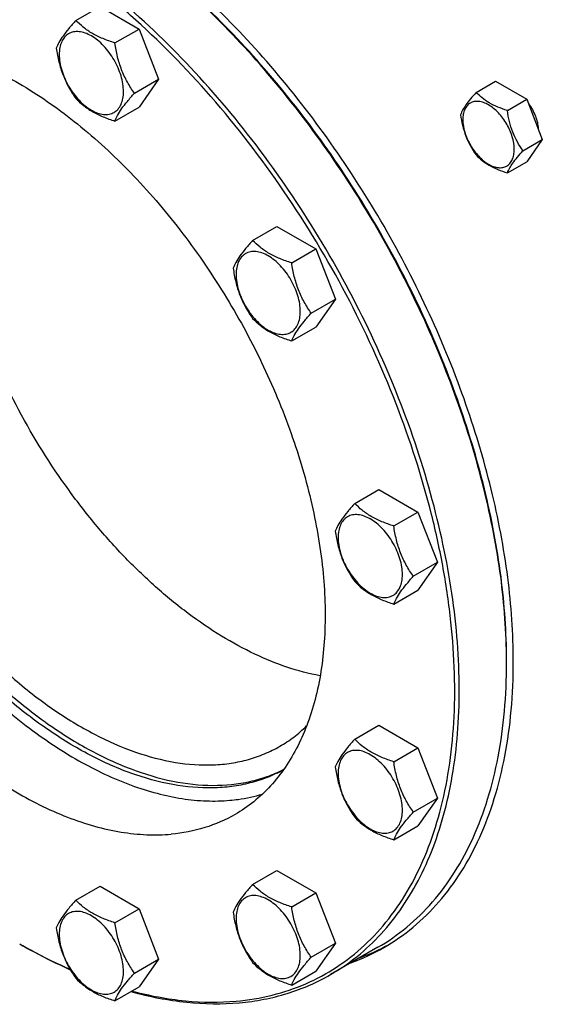
# Model space of a CAD drawing. Units: millimetres. Extents: x 0 to 12727, y -9 to 9000.
# Drawn here: x 8897 to 9061, y 3097 to 3406 of the extents above; entities that cross this region are included whole.
import ezdxf

# ---------------------------------------------------------------- set-up
doc = ezdxf.new("R2010")
doc.units = ezdxf.units.MM
doc.header["$LTSCALE"] = 700
doc.layers.get('0').update_dxf_attribs({"linetype": 'CONTINUOUS'})

msp = doc.modelspace()

# ---------------------------------------------------------------- linework, layer by layer
at = {"color": 7, "linetype": 'Continuous'}
for p, q in [((8914.522, 3406.134), (8922.108, 3410.513)), ((8922.108, 3410.513), (8934.355, 3403.442)), ((8926.77, 3399.063), (8934.355, 3403.442)), ((8934.355, 3403.442), (8940.479, 3387.659)), ((8932.894, 3383.28), (8940.479, 3387.659)), ((8940.479, 3387.659), (8934.355, 3378.947)), ((9040.094, 3383.531), (9046.162, 3387.035)), ((9046.162, 3387.035), (9055.96, 3381.378)), ((9049.892, 3377.874), (9055.96, 3381.378)), ((9055.96, 3381.378), (9060.859, 3368.752)), ((8926.77, 3374.568), (8934.355, 3378.947)), ((9054.791, 3365.248), (9060.859, 3368.752)), ((9060.859, 3368.752), (9055.96, 3361.782)), ((9049.892, 3358.278), (9055.96, 3361.782)), ((8969.995, 3337.125), (8977.581, 3341.504)), ((8977.581, 3341.504), (8989.828, 3334.433)), ((8982.243, 3330.054), (8989.828, 3334.433)), ((8989.828, 3334.433), (8995.952, 3318.65)), ((8988.367, 3314.271), (8995.952, 3318.65)), ((8995.952, 3318.65), (8989.828, 3309.938)), ((8982.243, 3305.559), (8989.828, 3309.938)), ((9002.023, 3254.579), (9009.608, 3258.959)), ((9009.608, 3258.959), (9021.856, 3251.888)), ((9014.27, 3247.508), (9021.856, 3251.888)), ((9021.856, 3251.888), (9027.979, 3236.105)), ((9020.394, 3231.725), (9027.979, 3236.105)), ((9027.979, 3236.105), (9021.856, 3227.393)), ((9014.27, 3223.013), (9021.856, 3227.393)), ((9002.023, 3180.615), (9009.608, 3184.994)), ((9009.608, 3184.994), (9021.856, 3177.923)), ((9014.27, 3173.544), (9021.856, 3177.923)), ((9021.856, 3177.923), (9027.979, 3162.14)), ((9020.394, 3157.761), (9027.979, 3162.14)), ((9027.979, 3162.14), (9021.856, 3153.428)), ((9014.27, 3149.049), (9021.856, 3153.428)), ((8969.995, 3135.051), (8977.581, 3139.43)), ((8977.581, 3139.43), (8989.828, 3132.359)), ((8914.522, 3130.095), (8922.108, 3134.475)), ((8922.108, 3134.475), (8934.355, 3127.404)), ((8982.243, 3127.98), (8989.828, 3132.359)), ((8989.828, 3132.359), (8995.952, 3116.576)), ((8926.77, 3123.024), (8934.355, 3127.404)), ((8934.355, 3127.404), (8940.479, 3111.621)), ((8988.367, 3112.197), (8995.952, 3116.576)), ((8995.952, 3116.576), (8989.828, 3107.864)), ((9009.26, 3115.307), (8994.411, 3106.734)), ((8932.894, 3107.241), (8940.479, 3111.621)), ((8940.479, 3111.621), (8934.355, 3102.909)), ((8982.243, 3103.485), (8989.828, 3107.864)), ((8926.77, 3098.529), (8934.355, 3102.909))]:
    msp.add_line(p, q, dxfattribs=at)
for centre, radius, start, end in [((8865.09, 3204.575), 184.557, 0.00057, 0.25397), ((8978.156, 3172.522), 66.101, 290.04319, 299.96692), ((8980.939, 3174.268), 66.223, 290.04692, 298.54467)]:
    msp.add_arc(centre, radius, start, end, dxfattribs=at)
for points, knots in [([(8964.794, 3098.422), (8968.602, 3098.762), (8976.074, 3099.989), (8986.734, 3103.582), (8996.519, 3108.864), (9005.314, 3115.776), (9013.027, 3124.235), (9019.583, 3134.145), (9024.928, 3145.4), (9029.02, 3157.885), (9031.829, 3171.481), (9033.331, 3186.06), (9033.519, 3201.484), (9032.39, 3217.608), (9029.958, 3234.28), (9024.94, 3257.342), (9015.526, 3286.476), (8999.919, 3320.525), (8980.424, 3352.881), (8957.778, 3382.323), (8936.644, 3403.861), (8918.852, 3418.611), (8905.497, 3428.128), (8892.049, 3436.183), (8878.634, 3442.698), (8865.375, 3447.611), (8852.396, 3450.869), (8839.82, 3452.437), (8831.591, 3452.336), (8827.614, 3451.98)], [0, 0, 0, 0, 0.0234556, 0.0462226, 0.068704, 0.091329, 0.1145135, 0.138624, 0.1639539, 0.190713, 0.2190292, 0.2489554, 0.2804792, 0.3135331, 0.3480035, 0.3837389, 0.4582157, 0.5352873, 0.6130219, 0.6894359, 0.7626501, 0.7975604, 0.8311009, 0.8631444, 0.8936072, 0.9224573, 0.9497249, 0.9755117, 1, 1, 1, 1]), ([(8994.411, 3106.734), (8997.341, 3108.426), (9002.988, 3112.306), (9010.55, 3119.443), (9017.171, 3127.847), (9022.799, 3137.441), (9027.393, 3148.142), (9030.924, 3159.861), (9033.367, 3172.503), (9034.707, 3185.968), (9034.935, 3200.149), (9033.733, 3220.237), (9029.352, 3246.413), (9020.007, 3278.149), (9006.77, 3309.805), (8990.059, 3340.377), (8970.402, 3368.902), (8948.419, 3394.479), (8924.805, 3416.3), (8903.933, 3431.098), (8887.052, 3440.327), (8874.731, 3445.777), (8862.581, 3449.856), (8850.694, 3452.529), (8839.168, 3453.769), (8831.625, 3453.626), (8827.968, 3453.3)], [0, 0, 0, 0, 0.0219919, 0.0443333, 0.0673472, 0.0913086, 0.116433, 0.1428725, 0.1707187, 0.2000075, 0.2307267, 0.2628227, 0.3307232, 0.4027155, 0.4774409, 0.5533491, 0.6288115, 0.7022286, 0.7721401, 0.8373442, 0.8679349, 0.8970923, 0.9248081, 0.9511233, 0.9761346, 1, 1, 1, 1]), ([(9051.768, 3204.984), (9051.768, 3213.786), (9050.476, 3231.997), (9045.198, 3259.618), (9036.646, 3287.866), (9025.031, 3316.039), (9010.641, 3343.441), (8993.832, 3369.394), (8975.025, 3393.252), (8961.148, 3407.694), (8953.968, 3414.393)], [0, 0, 0, 0, 0.1114725, 0.2304591, 0.3554567, 0.4846035, 0.6158113, 0.7468852, 0.8756372, 1, 1, 1, 1]), ([(9049.645, 3205.393), (9049.606, 3214.154), (9048.249, 3232.267), (9042.911, 3259.723), (9034.332, 3287.781), (9022.723, 3315.747), (9008.373, 3342.932), (8991.633, 3368.666), (8972.922, 3392.309), (8959.125, 3406.615), (8951.988, 3413.249)], [0, 0, 0, 0, 0.1116695, 0.2307964, 0.3558714, 0.4850327, 0.6161968, 0.7471771, 0.8757965, 1, 1, 1, 1]), ([(9049.647, 3205.394), (9049.647, 3214.144), (9048.356, 3232.252), (9043.088, 3259.713), (9034.552, 3287.794), (9022.963, 3315.791), (9008.609, 3343.008), (8991.849, 3368.763), (8973.106, 3392.411), (8959.28, 3406.707), (8952.128, 3413.33)], [0, 0, 0, 0, 0.1115032, 0.2305479, 0.3556152, 0.4848239, 0.6160653, 0.7471245, 0.8757961, 1, 1, 1, 1]), ([(8914.522, 3406.134), (8913.771, 3405.297), (8912.382, 3403.705), (8910.583, 3401.4), (8909.259, 3399.342), (8908.632, 3398.024), (8908.399, 3397.421)], [0, 0, 0, 0, 0.3154011, 0.592108, 0.8188793, 1, 1, 1, 1]), ([(8926.77, 3399.063), (8925.513, 3399.463), (8923.094, 3400.319), (8919.74, 3401.924), (8916.875, 3403.865), (8915.254, 3405.369), (8914.522, 3406.134)], [0, 0, 0, 0, 0.276819, 0.5376908, 0.7779911, 1, 1, 1, 1]), ([(8929.469, 3383.809), (8929.469, 3384.606), (8929.323, 3386.264), (8928.531, 3389.666), (8926.691, 3393.841), (8923.996, 3397.521), (8921.445, 3399.909), (8919.49, 3401.279), (8917.524, 3402.215), (8915.612, 3402.676), (8913.817, 3402.631), (8912.219, 3402.051), (8910.919, 3400.958), (8909.982, 3399.426), (8909.425, 3397.54), (8909.316, 3396.166), (8909.316, 3395.444)], [0, 0, 0, 0, 0.0666214, 0.138505, 0.2915428, 0.4445803, 0.5164635, 0.5830844, 0.6434948, 0.697537, 0.7461449, 0.7915414, 0.8369379, 0.8855462, 0.939589, 1, 1, 1, 1]), ([(8847.944, 3399.584), (8850.503, 3399.813), (8855.784, 3399.913), (8863.852, 3399.045), (8872.173, 3397.174), (8883.799, 3393.27), (8898.563, 3385.856), (8915.727, 3373.686), (8932.261, 3358.409), (8947.648, 3340.506), (8961.407, 3320.539), (8973.105, 3299.138), (8982.371, 3276.979), (8988.913, 3254.762), (8992.524, 3233.178), (8993.086, 3212.899), (8990.921, 3197.195), (8987.542, 3185.974), (8984.325, 3178.483), (8980.386, 3171.768), (8975.751, 3165.884), (8970.458, 3160.889), (8966.505, 3158.173), (8964.454, 3156.989)], [0, 0, 0, 0, 0.0238691, 0.0488844, 0.0752038, 0.102924, 0.1626287, 0.2278432, 0.2977657, 0.3711946, 0.4466689, 0.5225892, 0.5973265, 0.6693302, 0.7372415, 0.8000212, 0.8571047, 0.8835485, 0.9086769, 0.9326421, 0.9556596, 0.9780046, 1, 1, 1, 1]), ([(8932.894, 3383.28), (8932.1, 3384.409), (8930.593, 3386.769), (8928.778, 3390.615), (8927.506, 3394.756), (8926.98, 3397.618), (8926.77, 3399.063)], [0, 0, 0, 0, 0.2421791, 0.4903486, 0.7437791, 1, 1, 1, 1]), ([(8837.77, 3397.646), (8836.079, 3396.055), (8832.871, 3392.564), (8828.737, 3386.614), (8825.243, 3379.927), (8821.378, 3369.856), (8818.384, 3355.6), (8817.689, 3336.96), (8819.79, 3316.877), (8824.623, 3295.916), (8832.044, 3274.67), (8841.841, 3253.746), (8853.733, 3233.746), (8867.377, 3215.244), (8882.38, 3198.773), (8898.319, 3184.802), (8914.739, 3173.734), (8928.785, 3167.035), (8939.82, 3163.53), (8947.724, 3161.86), (8955.392, 3161.103), (8960.412, 3161.215), (8962.849, 3161.432)], [0, 0, 0, 0, 0.0223058, 0.0453673, 0.069409, 0.094602, 0.148801, 0.2084027, 0.2731248, 0.3422119, 0.4145759, 0.4889096, 0.5637838, 0.6377375, 0.7093645, 0.7774048, 0.8408455, 0.8990402, 0.9261344, 0.9519219, 0.9764953, 1, 1, 1, 1]), ([(8908.399, 3397.421), (8908.608, 3395.976), (8909.135, 3393.115), (8910.407, 3388.974), (8912.222, 3385.128), (8913.729, 3382.768), (8914.522, 3381.638)], [0, 0, 0, 0, 0.2562209, 0.5096514, 0.7578209, 1, 1, 1, 1]), ([(8909.316, 3395.444), (8909.316, 3394.648), (8909.462, 3392.99), (8910.254, 3389.587), (8912.095, 3385.413), (8914.789, 3381.733), (8917.341, 3379.345), (8919.296, 3377.974), (8921.262, 3377.039), (8923.174, 3376.577), (8924.968, 3376.623), (8926.566, 3377.202), (8927.866, 3378.296), (8928.803, 3379.828), (8929.36, 3381.714), (8929.469, 3383.087), (8929.469, 3383.809)], [0, 0, 0, 0, 0.0666214, 0.138505, 0.2915428, 0.4445803, 0.5164635, 0.5830844, 0.6434948, 0.697537, 0.7461449, 0.7915414, 0.8369379, 0.8855462, 0.939589, 1, 1, 1, 1]), ([(8827.954, 3393.414), (8825.904, 3392.23), (8821.95, 3389.514), (8816.657, 3384.518), (8812.022, 3378.635), (8808.083, 3371.919), (8804.867, 3364.428), (8801.487, 3353.207), (8799.323, 3337.503), (8799.884, 3317.224), (8803.495, 3295.64), (8810.037, 3273.423), (8819.303, 3251.265), (8831.001, 3229.864), (8844.761, 3209.896), (8860.148, 3191.993), (8876.681, 3176.716), (8893.845, 3164.547), (8908.609, 3157.132), (8920.235, 3153.229), (8928.556, 3151.358), (8936.624, 3150.49), (8941.905, 3150.589), (8944.464, 3150.818)], [0, 0, 0, 0, 0.0219954, 0.0443404, 0.0673579, 0.0913231, 0.1164515, 0.1428953, 0.1999788, 0.2627585, 0.3306698, 0.4026735, 0.4774108, 0.5533311, 0.6288054, 0.7022343, 0.7721568, 0.8373713, 0.897076, 0.9247962, 0.9511156, 0.9761309, 1, 1, 1, 1]), ([(8926.77, 3374.568), (8927.004, 3375.17), (8927.631, 3376.488), (8928.954, 3378.546), (8930.753, 3380.851), (8932.142, 3382.443), (8932.894, 3383.28)], [0, 0, 0, 0, 0.1811207, 0.407892, 0.6845989, 1, 1, 1, 1]), ([(9040.094, 3383.531), (9039.492, 3382.862), (9038.381, 3381.587), (9036.626, 3379.342), (9035.615, 3377.645), (9035.195, 3376.562)], [0, 0, 0, 0, 0.3156425, 0.5925611, 1, 1, 1, 1]), ([(9049.892, 3377.874), (9048.886, 3378.195), (9046.951, 3378.88), (9044.268, 3380.164), (9041.976, 3381.717), (9040.679, 3382.919), (9040.094, 3383.531)], [0, 0, 0, 0, 0.2768191, 0.5376908, 0.777991, 1, 1, 1, 1]), ([(8914.522, 3381.638), (8915.254, 3380.874), (8916.875, 3379.37), (8919.74, 3377.429), (8923.094, 3375.824), (8925.513, 3374.968), (8926.77, 3374.568)], [0, 0, 0, 0, 0.2220089, 0.4623092, 0.723181, 1, 1, 1, 1]), ([(9052.051, 3365.672), (9052.051, 3366.993), (9051.555, 3369.781), (9049.829, 3373.694), (9047.673, 3376.641), (9045.632, 3378.551), (9044.067, 3379.648), (9042.495, 3380.396), (9040.965, 3380.766), (9039.529, 3380.729), (9038.251, 3380.266), (9037.211, 3379.39), (9036.461, 3378.165), (9036.016, 3376.656), (9035.929, 3375.558), (9035.929, 3374.98)], [0, 0, 0, 0, 0.1381998, 0.2912918, 0.4443835, 0.5162922, 0.5829367, 0.6433685, 0.6974299, 0.746055, 0.7914675, 0.8368802, 0.8855057, 0.9395676, 1, 1, 1, 1]), ([(9056.499, 3379.989), (9057.41, 3378.821), (9058.515, 3376.881), (9059.352, 3374.155), (9059.531, 3372.793), (9059.544, 3372.141)], [0, 0, 0, 0, 0.5207872, 0.7704893, 1, 1, 1, 1]), ([(9054.791, 3365.248), (9054.156, 3366.151), (9052.95, 3368.04), (9051.498, 3371.117), (9050.481, 3374.429), (9050.06, 3376.718), (9049.892, 3377.874)], [0, 0, 0, 0, 0.2421792, 0.4903486, 0.7437791, 1, 1, 1, 1]), ([(9035.195, 3376.562), (9035.363, 3375.406), (9035.784, 3373.116), (9036.801, 3369.804), (9038.253, 3366.727), (9039.459, 3364.838), (9040.094, 3363.935)], [0, 0, 0, 0, 0.2562209, 0.5096514, 0.7578208, 1, 1, 1, 1]), ([(9035.929, 3374.98), (9035.929, 3373.658), (9036.425, 3370.871), (9038.151, 3366.957), (9040.307, 3364.01), (9042.348, 3362.1), (9043.912, 3361.004), (9045.485, 3360.255), (9047.015, 3359.886), (9048.451, 3359.923), (9049.729, 3360.386), (9050.769, 3361.261), (9051.519, 3362.487), (9051.964, 3363.996), (9052.051, 3365.094), (9052.051, 3365.672)], [0, 0, 0, 0, 0.1381998, 0.2912918, 0.4443835, 0.5162922, 0.5829367, 0.6433685, 0.6974299, 0.746055, 0.7914675, 0.8368802, 0.8855057, 0.9395676, 1, 1, 1, 1]), ([(8991.18, 3200.509), (8984.108, 3201.809), (8973.421, 3205.554), (8959.92, 3212.914), (8949.49, 3220.024), (8939.253, 3228.434), (8929.344, 3238.031), (8919.9, 3248.68), (8908.051, 3264.155), (8895.232, 3285.094), (8885.408, 3307.449), (8879.697, 3325.624), (8876.615, 3338.949), (8874.732, 3351.921), (8874.283, 3360.453), (8874.283, 3364.606)], [0, 0, 0, 0, 0.1006587, 0.1562547, 0.2151471, 0.2770358, 0.3415052, 0.4080507, 0.4761018, 0.6141511, 0.7506106, 0.816721, 0.8806309, 0.9418543, 1, 1, 1, 1]), ([(9049.892, 3358.278), (9050.312, 3359.361), (9051.323, 3361.059), (9053.078, 3363.304), (9054.189, 3364.578), (9054.791, 3365.248)], [0, 0, 0, 0, 0.4074389, 0.6843575, 1, 1, 1, 1]), ([(9040.094, 3363.935), (9040.679, 3363.323), (9041.976, 3362.121), (9044.268, 3360.568), (9046.951, 3359.284), (9048.886, 3358.599), (9049.892, 3358.278)], [0, 0, 0, 0, 0.222009, 0.4623092, 0.7231809, 1, 1, 1, 1]), ([(8979.601, 3170.947), (8977.964, 3170.057), (8974.552, 3168.475), (8969.129, 3166.744), (8963.415, 3165.657), (8955.31, 3165.061), (8944.535, 3166.037), (8931.278, 3169.749), (8917.711, 3175.912), (8904.105, 3184.388), (8890.731, 3194.996), (8877.866, 3207.516), (8865.776, 3221.684), (8854.716, 3237.203), (8844.917, 3253.746), (8836.587, 3270.965), (8829.9, 3288.498), (8824.997, 3305.976), (8821.982, 3323.031), (8821.25, 3334.263), (8821.25, 3339.703)], [0, 0, 0, 0, 0.0213163, 0.0429024, 0.064968, 0.0877, 0.1357008, 0.1878451, 0.2445006, 0.3056134, 0.3707993, 0.439424, 0.5106707, 0.5835971, 0.6571853, 0.7303888, 0.8021778, 0.8715852, 0.9377555, 1, 1, 1, 1]), ([(8822.664, 3340.52), (8822.664, 3335.126), (8823.384, 3323.994), (8826.349, 3307.087), (8831.172, 3289.759), (8837.753, 3272.368), (8845.956, 3255.273), (8855.611, 3238.828), (8866.518, 3223.374), (8878.451, 3209.231), (8891.164, 3196.691), (8904.397, 3186.012), (8917.881, 3177.415), (8931.35, 3171.078), (8944.542, 3167.141), (8957.201, 3165.707), (8967.23, 3166.685), (8974.59, 3168.784), (8978.037, 3170.245), (8979.693, 3171.073)], [0, 0, 0, 0, 0.0620641, 0.1280161, 0.1971827, 0.2687277, 0.341705, 0.415106, 0.4879039, 0.5590978, 0.6277573, 0.6930707, 0.7543994, 0.811342, 0.8638105, 0.9121182, 0.957058, 0.9786901, 1, 1, 1, 1]), ([(8827.614, 3337.662), (8827.614, 3332.476), (8828.317, 3321.769), (8831.208, 3305.511), (8835.908, 3288.852), (8842.316, 3272.148), (8850.297, 3255.753), (8859.68, 3240.017), (8870.265, 3225.276), (8881.826, 3211.843), (8894.118, 3200.005), (8906.882, 3190.012), (8919.854, 3182.075), (8932.77, 3176.367), (8945.37, 3173.019), (8955.589, 3172.268), (8963.253, 3172.988), (8968.65, 3174.139), (8973.761, 3175.906), (8976.967, 3177.492), (8978.503, 3178.379)], [0, 0, 0, 0, 0.0623836, 0.1287221, 0.1983147, 0.2702912, 0.3436682, 0.4173996, 0.4904238, 0.5617102, 0.6303074, 0.695395, 0.7563428, 0.8127804, 0.8646814, 0.9124567, 0.9351016, 0.9571071, 0.9786678, 1, 1, 1, 1]), ([(8969.995, 3337.125), (8969.244, 3336.288), (8967.855, 3334.696), (8966.056, 3332.392), (8964.732, 3330.333), (8964.105, 3329.015), (8963.872, 3328.413)], [0, 0, 0, 0, 0.3154011, 0.592108, 0.8188793, 1, 1, 1, 1]), ([(8982.243, 3330.054), (8980.986, 3330.454), (8978.567, 3331.31), (8975.213, 3332.916), (8972.348, 3334.857), (8970.727, 3336.36), (8969.995, 3337.125)], [0, 0, 0, 0, 0.276819, 0.5376908, 0.7779911, 1, 1, 1, 1]), ([(8984.942, 3314.801), (8984.942, 3315.597), (8984.796, 3317.255), (8984.004, 3320.658), (8982.164, 3324.832), (8979.469, 3328.512), (8976.918, 3330.9), (8974.963, 3332.271), (8972.997, 3333.206), (8971.085, 3333.668), (8969.29, 3333.622), (8967.692, 3333.043), (8966.392, 3331.949), (8965.455, 3330.417), (8964.898, 3328.531), (8964.789, 3327.158), (8964.789, 3326.435)], [0, 0, 0, 0, 0.0666214, 0.138505, 0.2915428, 0.4445803, 0.5164635, 0.5830844, 0.6434948, 0.697537, 0.7461449, 0.7915414, 0.8369379, 0.8855462, 0.939589, 1, 1, 1, 1]), ([(8963.872, 3328.413), (8964.081, 3326.968), (8964.608, 3324.106), (8965.88, 3319.965), (8967.695, 3316.12), (8969.202, 3313.759), (8969.995, 3312.63)], [0, 0, 0, 0, 0.2562209, 0.5096514, 0.7578209, 1, 1, 1, 1]), ([(8988.367, 3314.271), (8987.573, 3315.4), (8986.066, 3317.761), (8984.251, 3321.607), (8982.979, 3325.747), (8982.453, 3328.609), (8982.243, 3330.054)], [0, 0, 0, 0, 0.2421791, 0.4903486, 0.7437791, 1, 1, 1, 1]), ([(8964.789, 3326.435), (8964.789, 3325.639), (8964.935, 3323.981), (8965.727, 3320.578), (8967.568, 3316.404), (8970.262, 3312.724), (8972.814, 3310.336), (8974.769, 3308.965), (8976.735, 3308.03), (8978.647, 3307.568), (8980.441, 3307.614), (8982.039, 3308.193), (8983.34, 3309.287), (8984.276, 3310.819), (8984.833, 3312.705), (8984.942, 3314.078), (8984.942, 3314.801)], [0, 0, 0, 0, 0.0666214, 0.138505, 0.2915428, 0.4445803, 0.5164635, 0.5830844, 0.6434948, 0.697537, 0.7461449, 0.7915414, 0.8369379, 0.8855462, 0.939589, 1, 1, 1, 1]), ([(8969.995, 3312.63), (8970.727, 3311.865), (8972.348, 3310.361), (8975.213, 3308.421), (8978.567, 3306.815), (8980.986, 3305.959), (8982.243, 3305.559)], [0, 0, 0, 0, 0.2220089, 0.4623092, 0.723181, 1, 1, 1, 1]), ([(8982.243, 3305.559), (8982.477, 3306.161), (8983.104, 3307.479), (8984.427, 3309.538), (8986.226, 3311.842), (8987.615, 3313.434), (8988.367, 3314.271)], [0, 0, 0, 0, 0.1811207, 0.407892, 0.6845989, 1, 1, 1, 1]), ([(9002.023, 3254.579), (9001.271, 3253.742), (8999.882, 3252.15), (8998.083, 3249.846), (8996.76, 3247.788), (8996.133, 3246.47), (8995.899, 3245.867)], [0, 0, 0, 0, 0.3154011, 0.592108, 0.8188793, 1, 1, 1, 1]), ([(9014.27, 3247.508), (9013.013, 3247.909), (9010.594, 3248.765), (9007.24, 3250.37), (9004.375, 3252.311), (9002.754, 3253.815), (9002.023, 3254.579)], [0, 0, 0, 0, 0.276819, 0.5376908, 0.7779911, 1, 1, 1, 1]), ([(9016.969, 3232.255), (9016.969, 3233.052), (9016.824, 3234.709), (9016.031, 3238.112), (9014.191, 3242.286), (9011.497, 3245.967), (9008.945, 3248.355), (9006.99, 3249.725), (9005.024, 3250.661), (9003.112, 3251.122), (9001.317, 3251.077), (8999.72, 3250.497), (8998.419, 3249.403), (8997.482, 3247.872), (8996.926, 3245.985), (8996.817, 3244.612), (8996.817, 3243.89)], [0, 0, 0, 0, 0.0666214, 0.138505, 0.2915428, 0.4445803, 0.5164635, 0.5830844, 0.6434948, 0.697537, 0.7461449, 0.7915414, 0.8369379, 0.8855462, 0.939589, 1, 1, 1, 1]), ([(9020.394, 3231.725), (9019.6, 3232.854), (9018.094, 3235.215), (9016.278, 3239.061), (9015.007, 3243.202), (9014.48, 3246.063), (9014.27, 3247.508)], [0, 0, 0, 0, 0.2421791, 0.4903486, 0.7437791, 1, 1, 1, 1]), ([(8995.899, 3245.867), (8996.109, 3244.422), (8996.636, 3241.561), (8997.907, 3237.42), (8999.722, 3233.574), (9001.229, 3231.213), (9002.023, 3230.084)], [0, 0, 0, 0, 0.2562209, 0.5096514, 0.7578209, 1, 1, 1, 1]), ([(8996.817, 3243.89), (8996.817, 3243.093), (8996.962, 3241.436), (8997.755, 3238.033), (8999.595, 3233.859), (9002.289, 3230.179), (9004.841, 3227.79), (9006.796, 3226.42), (9008.762, 3225.484), (9010.674, 3225.023), (9012.469, 3225.069), (9014.066, 3225.648), (9015.367, 3226.742), (9016.304, 3228.273), (9016.86, 3230.16), (9016.969, 3231.533), (9016.969, 3232.255)], [0, 0, 0, 0, 0.0666214, 0.138505, 0.2915428, 0.4445803, 0.5164635, 0.5830844, 0.6434948, 0.697537, 0.7461449, 0.7915414, 0.8369379, 0.8855462, 0.939589, 1, 1, 1, 1]), ([(9014.27, 3223.013), (9014.504, 3223.616), (9015.131, 3224.934), (9016.454, 3226.992), (9018.253, 3229.296), (9019.642, 3230.888), (9020.394, 3231.725)], [0, 0, 0, 0, 0.1811207, 0.407892, 0.6845989, 1, 1, 1, 1]), ([(9002.023, 3230.084), (9002.754, 3229.319), (9004.375, 3227.816), (9007.24, 3225.875), (9010.594, 3224.27), (9013.013, 3223.414), (9014.27, 3223.013)], [0, 0, 0, 0, 0.2220089, 0.4623092, 0.723181, 1, 1, 1, 1]), ([(9009.26, 3115.307), (9012.457, 3117.153), (9018.604, 3121.443), (9026.726, 3129.436), (9033.712, 3138.923), (9039.495, 3149.798), (9044.032, 3161.948), (9047.288, 3175.257), (9049.238, 3189.596), (9049.647, 3199.498), (9049.647, 3204.577)], [0, 0, 0, 0, 0.1080126, 0.2180615, 0.3319993, 0.4513574, 0.5772773, 0.7105003, 0.8513946, 1, 1, 1, 1]), ([(9011.174, 3115.258), (9014.388, 3117.113), (9020.566, 3121.425), (9028.73, 3129.459), (9035.751, 3138.995), (9041.564, 3149.925), (9046.125, 3162.137), (9049.397, 3175.514), (9051.357, 3189.926), (9051.768, 3199.879), (9051.768, 3204.984)], [0, 0, 0, 0, 0.1080128, 0.218062, 0.3319999, 0.4513581, 0.5772779, 0.7105007, 0.8513948, 1, 1, 1, 1]), ([(8978.503, 3178.379), (8980.025, 3179.257), (8982.975, 3181.22), (8985.656, 3183.537), (8986.927, 3184.777)], [0, 0, 0, 0, 0.4973842, 1, 1, 1, 1]), ([(9002.023, 3180.615), (9001.271, 3179.778), (8999.882, 3178.186), (8998.083, 3175.882), (8996.76, 3173.824), (8996.133, 3172.505), (8995.899, 3171.903)], [0, 0, 0, 0, 0.3154011, 0.592108, 0.8188793, 1, 1, 1, 1]), ([(9014.27, 3173.544), (9013.013, 3173.945), (9010.594, 3174.801), (9007.24, 3176.406), (9004.375, 3178.347), (9002.754, 3179.85), (9002.023, 3180.615)], [0, 0, 0, 0, 0.276819, 0.5376908, 0.7779911, 1, 1, 1, 1]), ([(9016.969, 3158.291), (9016.969, 3159.087), (9016.824, 3160.745), (9016.031, 3164.148), (9014.191, 3168.322), (9011.497, 3172.002), (9008.945, 3174.39), (9006.99, 3175.761), (9005.024, 3176.696), (9003.112, 3177.158), (9001.317, 3177.112), (8999.72, 3176.533), (8998.419, 3175.439), (8997.482, 3173.907), (8996.926, 3172.021), (8996.817, 3170.648), (8996.817, 3169.926)], [0, 0, 0, 0, 0.0666214, 0.138505, 0.2915428, 0.4445803, 0.5164635, 0.5830844, 0.6434948, 0.697537, 0.7461449, 0.7915414, 0.8369379, 0.8855462, 0.939589, 1, 1, 1, 1]), ([(9020.394, 3157.761), (9019.6, 3158.89), (9018.094, 3161.251), (9016.278, 3165.097), (9015.007, 3169.238), (9014.48, 3172.099), (9014.27, 3173.544)], [0, 0, 0, 0, 0.2421791, 0.4903486, 0.7437791, 1, 1, 1, 1]), ([(8995.899, 3171.903), (8996.109, 3170.458), (8996.636, 3167.597), (8997.907, 3163.456), (8999.722, 3159.61), (9001.229, 3157.249), (9002.023, 3156.12)], [0, 0, 0, 0, 0.2562209, 0.5096514, 0.7578209, 1, 1, 1, 1]), ([(8996.817, 3169.926), (8996.817, 3169.129), (8996.962, 3167.472), (8997.755, 3164.069), (8999.595, 3159.895), (9002.289, 3156.214), (9004.841, 3153.826), (9006.796, 3152.456), (9008.762, 3151.52), (9010.674, 3151.059), (9012.469, 3151.104), (9014.066, 3151.684), (9015.367, 3152.778), (9016.304, 3154.309), (9016.86, 3156.195), (9016.969, 3157.569), (9016.969, 3158.291)], [0, 0, 0, 0, 0.0666214, 0.138505, 0.2915428, 0.4445803, 0.5164635, 0.5830844, 0.6434948, 0.697537, 0.7461449, 0.7915414, 0.8369379, 0.8855462, 0.939589, 1, 1, 1, 1]), ([(8962.849, 3161.432), (8963.725, 3161.511), (8967.159, 3161.9), (8970.555, 3162.63), (8973.021, 3163.372)], [0, 0, 0, 0, 0.2546061, 1, 1, 1, 1]), ([(9014.27, 3149.049), (9014.504, 3149.651), (9015.131, 3150.97), (9016.454, 3153.028), (9018.253, 3155.332), (9019.642, 3156.924), (9020.394, 3157.761)], [0, 0, 0, 0, 0.1811207, 0.407892, 0.6845989, 1, 1, 1, 1]), ([(8964.454, 3156.989), (8961.465, 3155.263), (8954.965, 3152.447), (8948.015, 3151.135), (8944.464, 3150.818)], [0, 0, 0, 0, 0.491896, 1, 1, 1, 1]), ([(9002.023, 3156.12), (9002.754, 3155.355), (9004.375, 3153.852), (9007.24, 3151.911), (9010.594, 3150.306), (9013.013, 3149.45), (9014.27, 3149.049)], [0, 0, 0, 0, 0.2220089, 0.4623092, 0.723181, 1, 1, 1, 1]), ([(8969.995, 3135.051), (8969.244, 3134.214), (8967.855, 3132.622), (8966.056, 3130.318), (8964.732, 3128.259), (8964.105, 3126.941), (8963.872, 3126.339)], [0, 0, 0, 0, 0.3154011, 0.592108, 0.8188793, 1, 1, 1, 1]), ([(8982.243, 3127.98), (8980.986, 3128.38), (8978.567, 3129.236), (8975.213, 3130.842), (8972.348, 3132.782), (8970.727, 3134.286), (8969.995, 3135.051)], [0, 0, 0, 0, 0.276819, 0.5376908, 0.7779911, 1, 1, 1, 1]), ([(8914.522, 3130.095), (8913.771, 3129.258), (8912.382, 3127.666), (8910.583, 3125.362), (8909.259, 3123.304), (8908.632, 3121.985), (8908.399, 3121.383)], [0, 0, 0, 0, 0.3154011, 0.592108, 0.8188793, 1, 1, 1, 1]), ([(8926.77, 3123.024), (8925.513, 3123.425), (8923.094, 3124.281), (8919.74, 3125.886), (8916.875, 3127.827), (8915.254, 3129.33), (8914.522, 3130.095)], [0, 0, 0, 0, 0.276819, 0.5376908, 0.7779911, 1, 1, 1, 1]), ([(8984.942, 3112.727), (8984.942, 3113.523), (8984.796, 3115.181), (8984.004, 3118.584), (8982.164, 3122.758), (8979.469, 3126.438), (8976.918, 3128.826), (8974.963, 3130.197), (8972.997, 3131.132), (8971.085, 3131.594), (8969.29, 3131.548), (8967.692, 3130.969), (8966.392, 3129.875), (8965.455, 3128.343), (8964.898, 3126.457), (8964.789, 3125.084), (8964.789, 3124.361)], [0, 0, 0, 0, 0.0666214, 0.138505, 0.2915428, 0.4445803, 0.5164635, 0.5830844, 0.6434948, 0.697537, 0.7461449, 0.7915414, 0.8369379, 0.8855462, 0.939589, 1, 1, 1, 1]), ([(8929.469, 3107.771), (8929.469, 3108.568), (8929.323, 3110.225), (8928.531, 3113.628), (8926.691, 3117.802), (8923.996, 3121.483), (8921.445, 3123.871), (8919.49, 3125.241), (8917.524, 3126.177), (8915.612, 3126.638), (8913.817, 3126.592), (8912.219, 3126.013), (8910.919, 3124.919), (8909.982, 3123.388), (8909.425, 3121.501), (8909.316, 3120.128), (8909.316, 3119.406)], [0, 0, 0, 0, 0.0666214, 0.138505, 0.2915428, 0.4445803, 0.5164635, 0.5830844, 0.6434948, 0.697537, 0.7461449, 0.7915414, 0.8369379, 0.8855462, 0.939589, 1, 1, 1, 1]), ([(8988.367, 3112.197), (8987.573, 3113.326), (8986.066, 3115.687), (8984.251, 3119.532), (8982.979, 3123.673), (8982.453, 3126.535), (8982.243, 3127.98)], [0, 0, 0, 0, 0.2421791, 0.4903486, 0.7437791, 1, 1, 1, 1]), ([(8963.872, 3126.339), (8964.081, 3124.894), (8964.608, 3122.032), (8965.88, 3117.891), (8967.695, 3114.046), (8969.202, 3111.685), (8969.995, 3110.556)], [0, 0, 0, 0, 0.2562209, 0.5096514, 0.7578209, 1, 1, 1, 1]), ([(8964.789, 3124.361), (8964.789, 3123.565), (8964.935, 3121.907), (8965.727, 3118.504), (8967.568, 3114.33), (8970.262, 3110.65), (8972.814, 3108.262), (8974.769, 3106.891), (8976.735, 3105.956), (8978.647, 3105.494), (8980.441, 3105.54), (8982.039, 3106.119), (8983.34, 3107.213), (8984.276, 3108.745), (8984.833, 3110.631), (8984.942, 3112.004), (8984.942, 3112.727)], [0, 0, 0, 0, 0.0666214, 0.138505, 0.2915428, 0.4445803, 0.5164635, 0.5830844, 0.6434948, 0.697537, 0.7461449, 0.7915414, 0.8369379, 0.8855462, 0.939589, 1, 1, 1, 1]), ([(8908.399, 3121.383), (8908.608, 3119.938), (8909.135, 3117.077), (8910.407, 3112.936), (8912.222, 3109.09), (8913.729, 3106.729), (8914.522, 3105.6)], [0, 0, 0, 0, 0.2562209, 0.5096514, 0.7578209, 1, 1, 1, 1]), ([(8932.894, 3107.241), (8932.1, 3108.37), (8930.593, 3110.731), (8928.778, 3114.577), (8927.506, 3118.718), (8926.98, 3121.579), (8926.77, 3123.024)], [0, 0, 0, 0, 0.2421791, 0.4903486, 0.7437791, 1, 1, 1, 1]), ([(8909.316, 3119.406), (8909.316, 3118.609), (8909.462, 3116.952), (8910.254, 3113.549), (8912.095, 3109.375), (8914.789, 3105.695), (8917.341, 3103.306), (8919.296, 3101.936), (8921.262, 3101), (8923.174, 3100.539), (8924.968, 3100.585), (8926.566, 3101.164), (8927.866, 3102.258), (8928.803, 3103.789), (8929.36, 3105.676), (8929.469, 3107.049), (8929.469, 3107.771)], [0, 0, 0, 0, 0.0666214, 0.138505, 0.2915428, 0.4445803, 0.5164635, 0.5830844, 0.6434948, 0.697537, 0.7461449, 0.7915414, 0.8369379, 0.8855462, 0.939589, 1, 1, 1, 1]), ([(8896.908, 3116.394), (8898.224, 3115.634), (8903.407, 3112.726), (8908.738, 3110.081), (8912.782, 3108.287)], [0, 0, 0, 0, 0.2557244, 1, 1, 1, 1]), ([(8896.91, 3116.395), (8898.219, 3115.646), (8903.376, 3112.784), (8908.679, 3110.185), (8912.7, 3108.425)], [0, 0, 0, 0, 0.2557509, 1, 1, 1, 1]), ([(8982.243, 3103.485), (8982.477, 3104.087), (8983.104, 3105.405), (8984.427, 3107.464), (8986.226, 3109.768), (8987.615, 3111.36), (8988.367, 3112.197)], [0, 0, 0, 0, 0.1811207, 0.407892, 0.6845989, 1, 1, 1, 1]), ([(8969.995, 3110.556), (8970.727, 3109.791), (8972.348, 3108.287), (8975.213, 3106.347), (8978.567, 3104.741), (8980.986, 3103.885), (8982.243, 3103.485)], [0, 0, 0, 0, 0.2220089, 0.4623092, 0.723181, 1, 1, 1, 1]), ([(8914.522, 3105.6), (8915.254, 3104.835), (8916.875, 3103.332), (8919.74, 3101.391), (8923.094, 3099.786), (8925.513, 3098.93), (8926.77, 3098.529)], [0, 0, 0, 0, 0.2220089, 0.4623092, 0.723181, 1, 1, 1, 1]), ([(8926.77, 3098.529), (8927.004, 3099.132), (8927.631, 3100.45), (8928.954, 3102.508), (8930.753, 3104.812), (8932.142, 3106.404), (8932.894, 3107.241)], [0, 0, 0, 0, 0.1811207, 0.407892, 0.6845989, 1, 1, 1, 1]), ([(8965.854, 3097.919), (8968.423, 3098.149), (8973.484, 3098.854), (8980.852, 3100.688), (8987.861, 3103.278), (8992.282, 3105.505), (8994.411, 3106.734)], [0, 0, 0, 0, 0.2569781, 0.5080569, 0.7550672, 1, 1, 1, 1]), ([(8931.799, 3101.43), (8937.524, 3099.854), (8948.818, 3097.618), (8960.356, 3097.428), (8965.854, 3097.919)], [0, 0, 0, 0, 0.5182382, 1, 1, 1, 1]), ([(8932.09, 3101.598), (8937.591, 3100.143), (8948.444, 3098.092), (8959.511, 3097.95), (8964.794, 3098.422)], [0, 0, 0, 0, 0.5175684, 1, 1, 1, 1])]:
    msp.add_open_spline(points, degree=3, knots=knots, dxfattribs=at)

doc.saveas('drawing.dxf')
